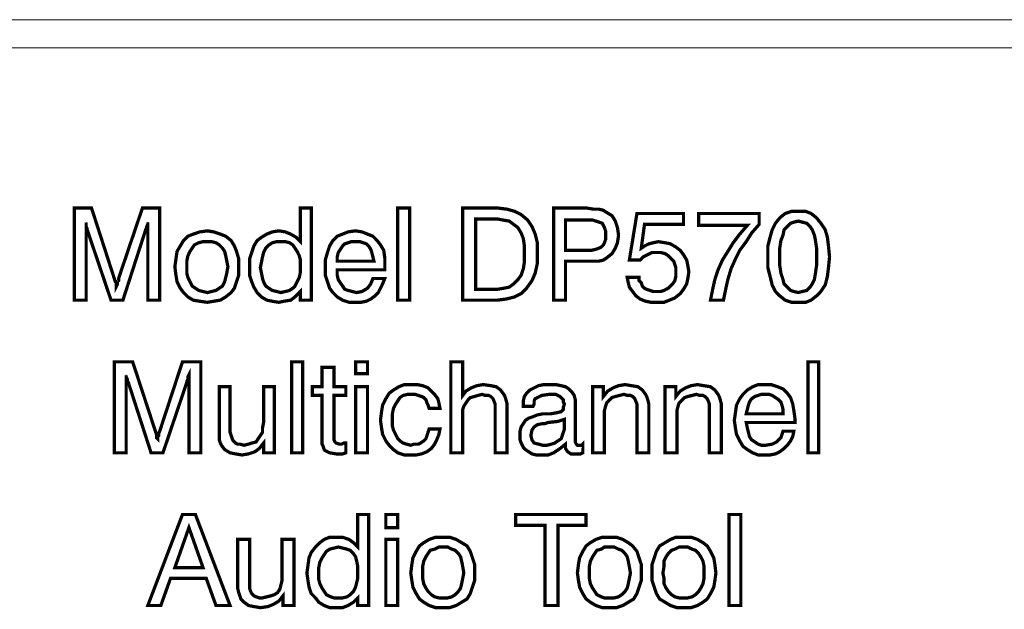
# Model space of a CAD drawing. Units: millimetres. Extents: x 2 to 437, y 3 to 90.
# Drawn here: x 258 to 282, y 75 to 90 of the extents above; entities that cross this region are included whole.
import ezdxf

# ---------------------------------------------------------------- set-up
doc = ezdxf.new("R2010")
doc.units = ezdxf.units.MM
doc.header["$MEASUREMENT"] = 0

msp = doc.modelspace()

# ---------------------------------------------------------------- linework, layer by layer
at = {"color": 7, "lineweight": 20}
for points in [[(436.681, 89.476), (2.036, 89.476), (2.036, 90.184), (436.681, 90.184), (436.681, 89.476), (436.681, 89.476)], [(259.411, 85.096), (259.411, 83.136), (259.112, 83.136), (259.112, 85.449), (259.547, 85.449), (260.119, 83.681), (260.146, 83.599), (260.173, 83.572), (260.173, 83.517), (260.173, 83.49), (260.2, 83.545), (260.2, 83.599), (260.227, 83.626), (260.227, 83.681), (260.826, 85.449), (261.261, 85.449), (261.261, 83.136), (260.962, 83.136), (260.962, 85.096), (260.962, 85.041), (260.935, 84.987), (260.935, 84.96), (260.908, 84.905), (260.336, 83.136), (260.037, 83.136), (259.438, 84.905), (259.438, 84.932), (259.411, 84.987), (259.411, 85.041), (259.411, 85.096), (259.411, 85.096)], [(265.071, 85.449), (265.071, 83.136), (264.799, 83.136), (264.799, 83.354), (264.663, 83.218), (264.554, 83.136), (264.39, 83.109), (264.254, 83.082), (264.091, 83.109), (263.955, 83.136), (263.819, 83.218), (263.71, 83.327), (263.629, 83.463), (263.574, 83.599), (263.52, 83.762), (263.52, 83.98), (263.52, 84.17), (263.574, 84.334), (263.629, 84.497), (263.71, 84.633), (263.819, 84.715), (263.955, 84.796), (264.091, 84.851), (264.254, 84.878), (264.418, 84.851), (264.554, 84.796), (264.69, 84.715), (264.799, 84.606), (264.799, 85.449), (265.071, 85.449), (265.071, 85.449)], [(267.247, 83.136), (267.247, 85.449), (267.547, 85.449), (267.547, 83.136), (267.247, 83.136), (267.247, 83.136)], [(268.88, 83.136), (268.88, 85.449), (269.778, 85.449), (269.996, 85.422), (270.186, 85.368), (270.349, 85.286), (270.513, 85.15), (270.621, 84.987), (270.703, 84.796), (270.757, 84.579), (270.757, 84.306), (270.757, 84.062), (270.703, 83.817), (270.621, 83.626), (270.485, 83.436), (270.349, 83.3), (270.186, 83.218), (269.968, 83.164), (269.751, 83.136), (268.88, 83.136), (268.88, 83.136)], [(271.166, 83.136), (271.166, 85.449), (272.009, 85.449), (272.172, 85.422), (272.308, 85.422), (272.417, 85.395), (272.499, 85.34), (272.635, 85.259), (272.717, 85.123), (272.771, 84.96), (272.798, 84.769), (272.771, 84.579), (272.717, 84.443), (272.635, 84.306), (272.499, 84.198), (272.417, 84.143), (272.308, 84.116), (272.172, 84.116), (271.955, 84.116), (271.465, 84.116), (271.465, 83.136), (271.166, 83.136), (271.166, 83.136)], [(269.751, 85.177), (269.207, 85.177), (269.207, 83.409), (269.751, 83.409), (269.914, 83.436), (270.05, 83.463), (270.159, 83.545), (270.268, 83.653), (270.349, 83.762), (270.404, 83.926), (270.431, 84.089), (270.431, 84.306), (270.431, 84.497), (270.404, 84.687), (270.349, 84.823), (270.268, 84.96), (270.159, 85.041), (270.05, 85.123), (269.887, 85.15), (269.751, 85.177), (269.751, 85.177)], [(273.016, 83.708), (273.315, 83.708), (273.315, 83.626), (273.37, 83.572), (273.397, 83.49), (273.451, 83.436), (273.506, 83.409), (273.587, 83.381), (273.669, 83.354), (273.75, 83.354), (273.859, 83.354), (273.941, 83.381), (274.05, 83.436), (274.104, 83.49), (274.159, 83.545), (274.213, 83.626), (274.24, 83.735), (274.24, 83.844), (274.24, 83.953), (274.213, 84.034), (274.186, 84.116), (274.104, 84.198), (274.05, 84.252), (273.968, 84.306), (273.859, 84.334), (273.75, 84.334), (273.642, 84.334), (273.533, 84.279), (273.424, 84.225), (273.342, 84.143), (273.07, 84.143), (273.261, 85.313), (274.431, 85.313), (274.431, 85.041), (273.451, 85.041), (273.37, 84.443), (273.451, 84.497), (273.56, 84.551), (273.669, 84.579), (273.805, 84.606), (273.968, 84.579), (274.104, 84.551), (274.24, 84.47), (274.349, 84.388), (274.431, 84.279), (274.512, 84.143), (274.54, 84.007), (274.567, 83.844), (274.54, 83.681), (274.512, 83.545), (274.431, 83.409), (274.349, 83.3), (274.213, 83.191), (274.077, 83.136), (273.941, 83.082), (273.778, 83.082), (273.614, 83.082), (273.478, 83.109), (273.342, 83.164), (273.234, 83.245), (273.152, 83.354), (273.07, 83.463), (273.043, 83.572), (273.016, 83.708), (273.016, 83.708)], [(275.111, 83.136), (275.165, 83.409), (275.22, 83.653), (275.301, 83.898), (275.41, 84.143), (275.546, 84.361), (275.682, 84.579), (275.846, 84.796), (276.036, 85.014), (274.812, 85.014), (274.812, 85.313), (276.335, 85.313), (276.335, 85.041), (276.145, 84.823), (276.009, 84.606), (275.846, 84.388), (275.737, 84.17), (275.628, 83.926), (275.546, 83.653), (275.492, 83.409), (275.437, 83.136), (275.111, 83.136), (275.111, 83.136)], [(276.553, 84.225), (276.553, 84.497), (276.608, 84.715), (276.662, 84.905), (276.744, 85.068), (276.852, 85.204), (276.988, 85.313), (277.152, 85.368), (277.315, 85.368), (277.505, 85.368), (277.641, 85.313), (277.778, 85.204), (277.886, 85.068), (277.995, 84.905), (278.05, 84.715), (278.077, 84.497), (278.104, 84.225), (278.077, 83.953), (278.05, 83.735), (277.995, 83.517), (277.886, 83.354), (277.778, 83.245), (277.641, 83.136), (277.505, 83.082), (277.315, 83.082), (277.152, 83.082), (276.988, 83.136), (276.852, 83.245), (276.744, 83.354), (276.662, 83.517), (276.608, 83.735), (276.553, 83.953), (276.553, 84.225), (276.553, 84.225)], [(271.465, 84.388), (271.982, 84.388), (272.118, 84.388), (272.227, 84.415), (272.308, 84.443), (272.363, 84.47), (272.417, 84.524), (272.444, 84.579), (272.472, 84.66), (272.472, 84.769), (272.472, 84.878), (272.444, 84.96), (272.417, 85.014), (272.39, 85.068), (272.308, 85.096), (272.227, 85.123), (272.145, 85.15), (272.009, 85.15), (271.465, 85.15), (271.465, 84.388), (271.465, 84.388)], [(276.852, 84.225), (276.852, 84.007), (276.88, 83.817), (276.934, 83.653), (276.961, 83.545), (277.043, 83.463), (277.124, 83.381), (277.206, 83.354), (277.315, 83.327), (277.424, 83.354), (277.533, 83.381), (277.614, 83.463), (277.669, 83.545), (277.723, 83.653), (277.75, 83.817), (277.778, 84.007), (277.778, 84.225), (277.778, 84.443), (277.75, 84.633), (277.723, 84.769), (277.669, 84.905), (277.614, 84.987), (277.533, 85.068), (277.424, 85.096), (277.315, 85.123), (277.206, 85.096), (277.124, 85.068), (277.043, 84.987), (276.961, 84.905), (276.934, 84.769), (276.88, 84.633), (276.852, 84.443), (276.852, 84.225), (276.852, 84.225)], [(261.642, 83.98), (261.669, 84.17), (261.697, 84.361), (261.778, 84.497), (261.86, 84.633), (261.969, 84.742), (262.105, 84.796), (262.268, 84.851), (262.459, 84.878), (262.622, 84.851), (262.785, 84.796), (262.921, 84.742), (263.057, 84.633), (263.139, 84.497), (263.193, 84.361), (263.248, 84.17), (263.248, 83.98), (263.248, 83.762), (263.193, 83.599), (263.139, 83.436), (263.057, 83.327), (262.921, 83.218), (262.785, 83.136), (262.622, 83.109), (262.459, 83.082), (262.268, 83.109), (262.105, 83.136), (261.969, 83.218), (261.86, 83.327), (261.778, 83.436), (261.697, 83.599), (261.669, 83.762), (261.642, 83.98), (261.642, 83.98)], [(266.622, 83.681), (266.921, 83.681), (266.866, 83.545), (266.812, 83.436), (266.758, 83.327), (266.676, 83.245), (266.567, 83.164), (266.458, 83.109), (266.322, 83.082), (266.186, 83.082), (266.023, 83.082), (265.86, 83.136), (265.724, 83.218), (265.615, 83.327), (265.533, 83.436), (265.479, 83.599), (265.424, 83.762), (265.424, 83.953), (265.424, 84.143), (265.479, 84.334), (265.533, 84.497), (265.615, 84.633), (265.724, 84.742), (265.86, 84.796), (265.996, 84.851), (266.186, 84.878), (266.35, 84.851), (266.486, 84.796), (266.622, 84.742), (266.73, 84.633), (266.812, 84.524), (266.894, 84.388), (266.921, 84.198), (266.921, 84.007), (266.921, 83.98), (266.921, 83.926), (266.921, 83.926), (266.921, 83.898), (265.724, 83.898), (265.724, 83.762), (265.751, 83.653), (265.805, 83.572), (265.86, 83.49), (265.914, 83.409), (265.996, 83.381), (266.105, 83.354), (266.213, 83.327), (266.35, 83.354), (266.486, 83.436), (266.567, 83.545), (266.622, 83.681), (266.622, 83.681)], [(261.942, 83.98), (261.942, 83.817), (261.969, 83.708), (262.023, 83.599), (262.078, 83.49), (262.159, 83.436), (262.241, 83.381), (262.35, 83.354), (262.459, 83.327), (262.567, 83.354), (262.676, 83.381), (262.758, 83.436), (262.839, 83.49), (262.894, 83.599), (262.921, 83.708), (262.948, 83.817), (262.976, 83.98), (262.948, 84.116), (262.921, 84.252), (262.894, 84.361), (262.839, 84.443), (262.758, 84.524), (262.676, 84.579), (262.567, 84.606), (262.459, 84.606), (262.35, 84.606), (262.241, 84.579), (262.132, 84.524), (262.078, 84.443), (262.023, 84.361), (261.969, 84.252), (261.942, 84.116), (261.942, 83.98), (261.942, 83.98)], [(264.799, 83.98), (264.799, 84.143), (264.771, 84.252), (264.717, 84.361), (264.663, 84.443), (264.608, 84.524), (264.526, 84.579), (264.418, 84.606), (264.309, 84.606), (264.2, 84.606), (264.091, 84.579), (264.009, 84.524), (263.928, 84.443), (263.873, 84.334), (263.846, 84.225), (263.819, 84.089), (263.792, 83.953), (263.819, 83.817), (263.846, 83.681), (263.873, 83.599), (263.928, 83.49), (264.009, 83.436), (264.091, 83.381), (264.2, 83.354), (264.309, 83.327), (264.418, 83.354), (264.526, 83.381), (264.608, 83.436), (264.663, 83.49), (264.717, 83.599), (264.771, 83.708), (264.799, 83.844), (264.799, 83.98), (264.799, 83.98)], [(265.724, 84.116), (266.649, 84.116), (266.622, 84.225), (266.594, 84.334), (266.567, 84.415), (266.513, 84.497), (266.458, 84.551), (266.377, 84.579), (266.295, 84.606), (266.186, 84.606), (266.077, 84.606), (265.996, 84.579), (265.914, 84.551), (265.86, 84.497), (265.805, 84.415), (265.751, 84.334), (265.724, 84.225), (265.724, 84.116), (265.724, 84.116)], [(260.418, 81.259), (260.418, 79.3), (260.119, 79.3), (260.119, 81.586), (260.581, 81.586), (261.152, 79.844), (261.18, 79.763), (261.18, 79.708), (261.18, 79.681), (261.207, 79.654), (261.207, 79.708), (261.234, 79.735), (261.234, 79.79), (261.261, 79.844), (261.833, 81.586), (262.295, 81.586), (262.295, 79.3), (261.996, 79.3), (261.996, 81.259), (261.969, 81.205), (261.969, 81.15), (261.942, 81.096), (261.942, 81.069), (261.343, 79.3), (261.044, 79.3), (260.472, 81.069), (260.445, 81.096), (260.445, 81.15), (260.418, 81.205), (260.418, 81.259), (260.418, 81.259)], [(264.581, 79.3), (264.581, 81.586), (264.853, 81.586), (264.853, 79.3), (264.581, 79.3), (264.581, 79.3)], [(266.186, 81.286), (266.186, 81.586), (266.486, 81.586), (266.486, 81.286), (266.186, 81.286), (266.186, 81.286)], [(269.696, 79.3), (269.696, 80.334), (269.696, 80.524), (269.642, 80.66), (269.587, 80.715), (269.533, 80.742), (269.451, 80.742), (269.37, 80.769), (269.261, 80.742), (269.179, 80.715), (269.07, 80.688), (269.016, 80.633), (268.962, 80.552), (268.907, 80.47), (268.88, 80.388), (268.88, 80.279), (268.88, 79.3), (268.581, 79.3), (268.581, 81.586), (268.88, 81.586), (268.88, 80.742), (268.962, 80.851), (269.098, 80.933), (269.234, 80.987), (269.397, 81.014), (269.587, 80.987), (269.723, 80.96), (269.832, 80.878), (269.914, 80.769), (269.941, 80.715), (269.968, 80.633), (269.996, 80.524), (269.996, 80.388), (269.996, 80.307), (269.996, 79.3), (269.696, 79.3), (269.696, 79.3)], [(277.56, 79.3), (277.56, 81.586), (277.832, 81.586), (277.832, 79.3), (277.56, 79.3), (277.56, 79.3)], [(265.642, 79.708), (265.642, 79.626), (265.669, 79.572), (265.696, 79.545), (265.778, 79.518), (265.805, 79.518), (265.833, 79.518), (265.887, 79.545), (265.941, 79.545), (265.941, 79.3), (265.86, 79.273), (265.805, 79.273), (265.751, 79.273), (265.696, 79.273), (265.533, 79.3), (265.424, 79.354), (265.397, 79.382), (265.37, 79.463), (265.343, 79.518), (265.343, 79.626), (265.343, 80.742), (265.098, 80.742), (265.098, 80.96), (265.343, 80.96), (265.343, 81.449), (265.642, 81.449), (265.642, 80.96), (265.941, 80.96), (265.941, 80.742), (265.642, 80.742), (265.642, 79.708), (265.642, 79.708)], [(263.03, 80.96), (263.03, 79.953), (263.03, 79.817), (263.057, 79.735), (263.084, 79.654), (263.112, 79.599), (263.166, 79.545), (263.22, 79.518), (263.275, 79.518), (263.384, 79.49), (263.493, 79.518), (263.574, 79.545), (263.683, 79.572), (263.737, 79.654), (263.792, 79.735), (263.846, 79.817), (263.846, 79.926), (263.873, 80.062), (263.873, 80.96), (264.146, 80.96), (264.146, 79.3), (263.873, 79.3), (263.873, 79.545), (263.765, 79.409), (263.656, 79.327), (263.493, 79.273), (263.329, 79.246), (263.166, 79.273), (263.03, 79.3), (262.894, 79.382), (262.812, 79.49), (262.785, 79.545), (262.758, 79.626), (262.758, 79.735), (262.758, 79.871), (262.758, 79.953), (262.758, 80.96), (263.03, 80.96), (263.03, 80.96)], [(266.186, 79.3), (266.186, 80.96), (266.486, 80.96), (266.486, 79.3), (266.186, 79.3), (266.186, 79.3)], [(268.036, 80.416), (268.009, 80.497), (267.982, 80.552), (267.955, 80.633), (267.9, 80.688), (267.846, 80.715), (267.764, 80.742), (267.683, 80.769), (267.601, 80.769), (267.492, 80.769), (267.383, 80.742), (267.302, 80.688), (267.247, 80.606), (267.193, 80.524), (267.139, 80.416), (267.111, 80.279), (267.111, 80.143), (267.111, 79.98), (267.139, 79.871), (267.193, 79.763), (267.247, 79.654), (267.302, 79.599), (267.383, 79.545), (267.465, 79.518), (267.574, 79.49), (267.656, 79.518), (267.764, 79.518), (267.819, 79.545), (267.9, 79.599), (267.955, 79.654), (267.982, 79.735), (268.009, 79.817), (268.036, 79.899), (268.309, 79.899), (268.281, 79.763), (268.227, 79.626), (268.173, 79.518), (268.091, 79.409), (267.982, 79.327), (267.846, 79.273), (267.71, 79.246), (267.574, 79.246), (267.411, 79.246), (267.247, 79.3), (267.139, 79.382), (267.03, 79.49), (266.948, 79.599), (266.866, 79.763), (266.839, 79.926), (266.812, 80.116), (266.839, 80.334), (266.866, 80.497), (266.948, 80.66), (267.03, 80.796), (267.139, 80.878), (267.275, 80.96), (267.411, 81.014), (267.601, 81.014), (267.737, 81.014), (267.873, 80.987), (268.009, 80.933), (268.091, 80.851), (268.173, 80.769), (268.254, 80.66), (268.281, 80.552), (268.309, 80.416), (268.036, 80.416), (268.036, 80.416)], [(271.465, 79.518), (271.329, 79.409), (271.166, 79.3), (271.03, 79.246), (270.866, 79.246), (270.73, 79.246), (270.621, 79.273), (270.54, 79.327), (270.458, 79.382), (270.404, 79.436), (270.349, 79.545), (270.322, 79.626), (270.322, 79.735), (270.322, 79.844), (270.349, 79.953), (270.404, 80.035), (270.458, 80.116), (270.54, 80.171), (270.621, 80.198), (270.757, 80.252), (270.893, 80.279), (270.975, 80.279), (271.084, 80.279), (271.247, 80.307), (271.356, 80.334), (271.383, 80.361), (271.41, 80.388), (271.41, 80.443), (271.438, 80.524), (271.41, 80.579), (271.41, 80.633), (271.383, 80.66), (271.329, 80.715), (271.22, 80.769), (271.057, 80.769), (270.866, 80.742), (270.757, 80.688), (270.703, 80.66), (270.676, 80.606), (270.676, 80.524), (270.649, 80.47), (270.404, 80.47), (270.404, 80.47), (270.404, 80.606), (270.431, 80.715), (270.485, 80.796), (270.567, 80.878), (270.676, 80.933), (270.785, 80.987), (270.921, 81.014), (271.057, 81.014), (271.22, 81.014), (271.356, 80.987), (271.465, 80.96), (271.547, 80.905), (271.628, 80.824), (271.683, 80.742), (271.71, 80.633), (271.71, 80.497), (271.71, 79.654), (271.71, 79.572), (271.737, 79.518), (271.764, 79.49), (271.819, 79.49), (271.846, 79.49), (271.846, 79.49), (271.873, 79.49), (271.9, 79.518), (271.9, 79.3), (271.846, 79.273), (271.819, 79.273), (271.764, 79.273), (271.737, 79.273), (271.601, 79.273), (271.519, 79.327), (271.465, 79.409), (271.465, 79.518), (271.465, 79.518), (271.465, 79.518)], [(273.261, 79.3), (273.261, 80.334), (273.261, 80.524), (273.206, 80.66), (273.152, 80.715), (273.097, 80.742), (273.016, 80.742), (272.934, 80.769), (272.825, 80.742), (272.717, 80.715), (272.635, 80.688), (272.58, 80.633), (272.499, 80.552), (272.472, 80.47), (272.444, 80.361), (272.444, 80.252), (272.444, 79.3), (272.145, 79.3), (272.145, 80.96), (272.417, 80.96), (272.417, 80.715), (272.526, 80.851), (272.662, 80.933), (272.798, 80.987), (272.961, 81.014), (273.125, 80.987), (273.288, 80.96), (273.397, 80.878), (273.478, 80.769), (273.506, 80.715), (273.533, 80.633), (273.56, 80.524), (273.56, 80.388), (273.56, 80.307), (273.56, 79.3), (273.261, 79.3), (273.261, 79.3)], [(275.084, 79.3), (275.084, 80.334), (275.084, 80.524), (275.029, 80.66), (274.975, 80.715), (274.921, 80.742), (274.839, 80.742), (274.757, 80.769), (274.648, 80.742), (274.54, 80.715), (274.458, 80.688), (274.404, 80.633), (274.322, 80.552), (274.295, 80.47), (274.267, 80.361), (274.267, 80.252), (274.267, 79.3), (273.968, 79.3), (273.968, 80.96), (274.24, 80.96), (274.24, 80.715), (274.349, 80.851), (274.485, 80.933), (274.621, 80.987), (274.784, 81.014), (274.948, 80.987), (275.111, 80.96), (275.22, 80.878), (275.301, 80.769), (275.329, 80.715), (275.356, 80.633), (275.383, 80.524), (275.383, 80.388), (275.383, 80.307), (275.383, 79.3), (275.084, 79.3), (275.084, 79.3)], [(276.934, 79.844), (277.206, 79.844), (277.179, 79.708), (277.124, 79.599), (277.043, 79.49), (276.961, 79.409), (276.852, 79.327), (276.744, 79.273), (276.608, 79.246), (276.471, 79.246), (276.308, 79.246), (276.172, 79.3), (276.036, 79.382), (275.927, 79.463), (275.846, 79.599), (275.764, 79.763), (275.737, 79.926), (275.71, 80.116), (275.737, 80.307), (275.764, 80.497), (275.846, 80.66), (275.927, 80.769), (276.036, 80.878), (276.172, 80.96), (276.308, 81.014), (276.471, 81.014), (276.635, 81.014), (276.798, 80.96), (276.934, 80.905), (277.043, 80.796), (277.124, 80.688), (277.179, 80.524), (277.206, 80.361), (277.233, 80.171), (277.233, 80.116), (277.233, 80.089), (277.233, 80.062), (277.233, 80.062), (276.009, 80.062), (276.036, 79.926), (276.063, 79.817), (276.091, 79.708), (276.145, 79.626), (276.227, 79.572), (276.308, 79.518), (276.39, 79.49), (276.499, 79.49), (276.662, 79.518), (276.771, 79.572), (276.88, 79.681), (276.934, 79.844), (276.934, 79.844)], [(276.009, 80.279), (276.934, 80.279), (276.934, 80.388), (276.907, 80.497), (276.88, 80.579), (276.825, 80.633), (276.744, 80.688), (276.662, 80.742), (276.58, 80.769), (276.471, 80.769), (276.39, 80.769), (276.308, 80.742), (276.227, 80.715), (276.145, 80.66), (276.091, 80.579), (276.063, 80.497), (276.036, 80.388), (276.009, 80.279), (276.009, 80.279)], [(271.438, 80.143), (271.274, 80.089), (271.03, 80.062), (270.948, 80.035), (270.893, 80.035), (270.757, 80.007), (270.676, 79.953), (270.621, 79.871), (270.594, 79.735), (270.621, 79.626), (270.676, 79.545), (270.785, 79.518), (270.893, 79.49), (271.002, 79.49), (271.111, 79.518), (271.193, 79.545), (271.274, 79.599), (271.356, 79.654), (271.383, 79.735), (271.41, 79.817), (271.438, 79.899), (271.438, 80.143), (271.438, 80.143)], [(260.962, 75.463), (261.833, 77.749), (262.159, 77.749), (263.03, 75.463), (262.676, 75.463), (262.431, 76.144), (261.533, 76.144), (261.289, 75.463), (260.962, 75.463), (260.962, 75.463)], [(266.513, 77.749), (266.513, 75.463), (266.241, 75.463), (266.241, 75.654), (266.132, 75.545), (265.996, 75.463), (265.86, 75.409), (265.696, 75.409), (265.533, 75.409), (265.397, 75.463), (265.261, 75.545), (265.179, 75.654), (265.071, 75.763), (265.016, 75.926), (264.989, 76.089), (264.962, 76.28), (264.989, 76.47), (265.016, 76.661), (265.071, 76.797), (265.179, 76.933), (265.288, 77.042), (265.397, 77.123), (265.533, 77.178), (265.696, 77.178), (265.86, 77.178), (266.023, 77.123), (266.132, 77.042), (266.241, 76.933), (266.241, 77.749), (266.513, 77.749), (266.513, 77.749)], [(266.948, 77.422), (266.948, 77.749), (267.247, 77.749), (267.247, 77.422), (266.948, 77.422), (266.948, 77.422)], [(270.948, 75.463), (270.948, 77.477), (270.213, 77.477), (270.213, 77.749), (271.982, 77.749), (271.982, 77.477), (271.274, 77.477), (271.274, 75.463), (270.948, 75.463), (270.948, 75.463)], [(275.574, 75.463), (275.574, 77.749), (275.873, 77.749), (275.873, 75.463), (275.574, 75.463), (275.574, 75.463)], [(261.642, 76.416), (262.35, 76.416), (261.996, 77.422), (261.642, 76.416), (261.642, 76.416)], [(263.52, 77.123), (263.52, 76.089), (263.52, 75.98), (263.52, 75.899), (263.547, 75.817), (263.574, 75.763), (263.629, 75.708), (263.683, 75.681), (263.765, 75.654), (263.846, 75.654), (263.955, 75.681), (264.064, 75.708), (264.146, 75.735), (264.227, 75.79), (264.282, 75.872), (264.309, 75.98), (264.336, 76.089), (264.336, 76.225), (264.336, 77.123), (264.635, 77.123), (264.635, 75.463), (264.363, 75.463), (264.363, 75.708), (264.254, 75.572), (264.118, 75.491), (263.982, 75.436), (263.792, 75.409), (263.629, 75.436), (263.493, 75.463), (263.384, 75.545), (263.302, 75.627), (263.275, 75.708), (263.248, 75.79), (263.22, 75.899), (263.22, 76.035), (263.22, 76.116), (263.22, 77.123), (263.52, 77.123), (263.52, 77.123)], [(266.948, 75.463), (266.948, 77.123), (267.247, 77.123), (267.247, 75.463), (266.948, 75.463), (266.948, 75.463)], [(267.574, 76.28), (267.601, 76.497), (267.628, 76.661), (267.71, 76.824), (267.792, 76.96), (267.9, 77.042), (268.036, 77.123), (268.2, 77.178), (268.39, 77.178), (268.553, 77.178), (268.717, 77.123), (268.853, 77.042), (268.989, 76.96), (269.07, 76.824), (269.125, 76.661), (269.179, 76.497), (269.179, 76.28), (269.179, 76.089), (269.125, 75.926), (269.07, 75.763), (268.989, 75.627), (268.853, 75.545), (268.717, 75.463), (268.553, 75.409), (268.39, 75.409), (268.2, 75.409), (268.036, 75.463), (267.9, 75.545), (267.792, 75.627), (267.71, 75.763), (267.628, 75.926), (267.601, 76.089), (267.574, 76.28), (267.574, 76.28)], [(271.764, 76.28), (271.791, 76.497), (271.819, 76.661), (271.9, 76.824), (271.982, 76.96), (272.091, 77.042), (272.227, 77.123), (272.39, 77.178), (272.58, 77.178), (272.744, 77.178), (272.907, 77.123), (273.043, 77.042), (273.152, 76.96), (273.261, 76.824), (273.315, 76.661), (273.37, 76.497), (273.37, 76.28), (273.37, 76.089), (273.315, 75.926), (273.261, 75.763), (273.179, 75.627), (273.043, 75.545), (272.907, 75.463), (272.744, 75.409), (272.58, 75.409), (272.39, 75.409), (272.227, 75.463), (272.091, 75.545), (271.982, 75.627), (271.9, 75.763), (271.819, 75.926), (271.791, 76.089), (271.764, 76.28), (271.764, 76.28)], [(273.642, 76.28), (273.642, 76.497), (273.696, 76.661), (273.75, 76.824), (273.832, 76.96), (273.968, 77.042), (274.104, 77.123), (274.24, 77.178), (274.431, 77.178), (274.621, 77.178), (274.784, 77.123), (274.921, 77.042), (275.029, 76.96), (275.111, 76.824), (275.193, 76.661), (275.22, 76.497), (275.247, 76.28), (275.22, 76.089), (275.193, 75.926), (275.111, 75.763), (275.029, 75.627), (274.921, 75.545), (274.784, 75.463), (274.621, 75.409), (274.431, 75.409), (274.267, 75.409), (274.104, 75.463), (273.968, 75.545), (273.832, 75.627), (273.75, 75.763), (273.696, 75.926), (273.642, 76.089), (273.642, 76.28), (273.642, 76.28)], [(266.241, 76.307), (266.241, 76.443), (266.213, 76.579), (266.186, 76.688), (266.132, 76.769), (266.05, 76.851), (265.969, 76.878), (265.86, 76.906), (265.751, 76.933), (265.642, 76.906), (265.533, 76.878), (265.452, 76.824), (265.397, 76.742), (265.343, 76.661), (265.288, 76.552), (265.261, 76.416), (265.261, 76.252), (265.261, 76.116), (265.288, 76.008), (265.343, 75.899), (265.397, 75.817), (265.452, 75.735), (265.56, 75.681), (265.642, 75.654), (265.751, 75.654), (265.86, 75.654), (265.969, 75.681), (266.05, 75.735), (266.132, 75.817), (266.186, 75.926), (266.213, 76.035), (266.241, 76.144), (266.241, 76.307), (266.241, 76.307)], [(267.873, 76.28), (267.873, 76.144), (267.9, 76.008), (267.955, 75.899), (268.009, 75.817), (268.091, 75.735), (268.173, 75.681), (268.281, 75.654), (268.39, 75.654), (268.499, 75.654), (268.608, 75.681), (268.69, 75.735), (268.771, 75.817), (268.826, 75.899), (268.853, 76.008), (268.88, 76.144), (268.907, 76.28), (268.88, 76.443), (268.853, 76.579), (268.826, 76.688), (268.771, 76.769), (268.69, 76.851), (268.608, 76.878), (268.499, 76.933), (268.39, 76.933), (268.281, 76.933), (268.173, 76.878), (268.064, 76.851), (268.009, 76.769), (267.955, 76.688), (267.9, 76.579), (267.873, 76.443), (267.873, 76.28), (267.873, 76.28)], [(272.064, 76.28), (272.064, 76.144), (272.091, 76.008), (272.145, 75.899), (272.2, 75.817), (272.254, 75.735), (272.363, 75.681), (272.444, 75.654), (272.58, 75.654), (272.689, 75.654), (272.798, 75.681), (272.88, 75.735), (272.961, 75.817), (273.016, 75.899), (273.043, 76.008), (273.07, 76.144), (273.097, 76.28), (273.07, 76.443), (273.043, 76.579), (273.016, 76.688), (272.961, 76.769), (272.88, 76.851), (272.798, 76.878), (272.689, 76.933), (272.58, 76.933), (272.444, 76.933), (272.363, 76.878), (272.254, 76.851), (272.2, 76.769), (272.145, 76.688), (272.091, 76.579), (272.064, 76.443), (272.064, 76.28), (272.064, 76.28)], [(273.914, 76.28), (273.941, 76.144), (273.941, 76.008), (273.995, 75.899), (274.05, 75.817), (274.131, 75.735), (274.213, 75.681), (274.322, 75.654), (274.431, 75.654), (274.54, 75.654), (274.648, 75.681), (274.73, 75.735), (274.812, 75.817), (274.866, 75.899), (274.921, 76.008), (274.948, 76.144), (274.948, 76.28), (274.948, 76.443), (274.921, 76.579), (274.866, 76.688), (274.812, 76.769), (274.73, 76.851), (274.648, 76.878), (274.54, 76.933), (274.431, 76.933), (274.322, 76.933), (274.213, 76.878), (274.131, 76.851), (274.05, 76.769), (273.995, 76.688), (273.941, 76.579), (273.941, 76.443), (273.914, 76.28), (273.914, 76.28)]]:
    msp.add_lwpolyline(points, dxfattribs=at)
at = {"color": 7, "lineweight": 20, "const_width": 0.0816}
for points in [[(259.411, 85.096), (259.411, 83.136), (259.112, 83.136), (259.112, 85.449), (259.547, 85.449), (260.119, 83.681), (260.146, 83.599), (260.173, 83.572), (260.173, 83.517), (260.173, 83.49), (260.2, 83.545), (260.2, 83.599), (260.227, 83.626), (260.227, 83.681), (260.826, 85.449), (261.261, 85.449), (261.261, 83.136), (260.962, 83.136), (260.962, 85.096), (260.962, 85.041), (260.935, 84.987), (260.935, 84.96), (260.908, 84.905), (260.336, 83.136), (260.037, 83.136), (259.438, 84.905), (259.438, 84.932), (259.411, 84.987), (259.411, 85.041), (259.411, 85.096)], [(265.071, 85.449), (265.071, 83.136), (264.799, 83.136), (264.799, 83.354), (264.663, 83.218), (264.554, 83.136), (264.39, 83.109), (264.254, 83.082), (264.091, 83.109), (263.955, 83.136), (263.819, 83.218), (263.71, 83.327), (263.629, 83.463), (263.574, 83.599), (263.52, 83.762), (263.52, 83.98), (263.52, 84.17), (263.574, 84.334), (263.629, 84.497), (263.71, 84.633), (263.819, 84.715), (263.955, 84.796), (264.091, 84.851), (264.254, 84.878), (264.418, 84.851), (264.554, 84.796), (264.69, 84.715), (264.799, 84.606), (264.799, 85.449), (265.071, 85.449)], [(267.247, 83.136), (267.247, 85.449), (267.547, 85.449), (267.547, 83.136), (267.247, 83.136), (267.247, 83.136)], [(268.88, 83.136), (268.88, 85.449), (269.778, 85.449), (269.996, 85.422), (270.186, 85.368), (270.349, 85.286), (270.513, 85.15), (270.621, 84.987), (270.703, 84.796), (270.757, 84.579), (270.757, 84.306), (270.757, 84.062), (270.703, 83.817), (270.621, 83.626), (270.485, 83.436), (270.349, 83.3), (270.186, 83.218), (269.968, 83.164), (269.751, 83.136), (268.88, 83.136)], [(271.166, 83.136), (271.166, 85.449), (272.009, 85.449), (272.172, 85.422), (272.308, 85.422), (272.417, 85.395), (272.499, 85.34), (272.635, 85.259), (272.717, 85.123), (272.771, 84.96), (272.798, 84.769), (272.771, 84.579), (272.717, 84.443), (272.635, 84.306), (272.499, 84.198), (272.417, 84.143), (272.308, 84.116), (272.172, 84.116), (271.955, 84.116), (271.465, 84.116), (271.465, 83.136), (271.166, 83.136)], [(269.751, 85.177), (269.207, 85.177), (269.207, 83.409), (269.751, 83.409), (269.914, 83.436), (270.05, 83.463), (270.159, 83.545), (270.268, 83.653), (270.349, 83.762), (270.404, 83.926), (270.431, 84.089), (270.431, 84.306), (270.431, 84.497), (270.404, 84.687), (270.349, 84.823), (270.268, 84.96), (270.159, 85.041), (270.05, 85.123), (269.887, 85.15), (269.751, 85.177)], [(271.465, 84.388), (271.982, 84.388), (272.118, 84.388), (272.227, 84.415), (272.308, 84.443), (272.363, 84.47), (272.417, 84.524), (272.444, 84.579), (272.472, 84.66), (272.472, 84.769), (272.472, 84.878), (272.444, 84.96), (272.417, 85.014), (272.39, 85.068), (272.308, 85.096), (272.227, 85.123), (272.145, 85.15), (272.009, 85.15), (271.465, 85.15), (271.465, 84.388)], [(273.016, 83.708), (273.315, 83.708), (273.315, 83.626), (273.37, 83.572), (273.397, 83.49), (273.451, 83.436), (273.506, 83.409), (273.587, 83.381), (273.669, 83.354), (273.75, 83.354), (273.859, 83.354), (273.941, 83.381), (274.05, 83.436), (274.104, 83.49), (274.159, 83.545), (274.213, 83.626), (274.24, 83.735), (274.24, 83.844), (274.24, 83.953), (274.213, 84.034), (274.186, 84.116), (274.104, 84.198), (274.05, 84.252), (273.968, 84.306), (273.859, 84.334), (273.75, 84.334), (273.642, 84.334), (273.533, 84.279), (273.424, 84.225), (273.342, 84.143), (273.07, 84.143), (273.261, 85.313), (274.431, 85.313), (274.431, 85.041), (273.451, 85.041), (273.37, 84.443), (273.451, 84.497), (273.56, 84.551), (273.669, 84.579), (273.805, 84.606), (273.968, 84.579), (274.104, 84.551), (274.24, 84.47), (274.349, 84.388), (274.431, 84.279), (274.512, 84.143), (274.54, 84.007), (274.567, 83.844), (274.54, 83.681), (274.512, 83.545), (274.431, 83.409), (274.349, 83.3), (274.213, 83.191), (274.077, 83.136), (273.941, 83.082), (273.778, 83.082), (273.614, 83.082), (273.478, 83.109), (273.342, 83.164), (273.234, 83.245), (273.152, 83.354), (273.07, 83.463), (273.043, 83.572), (273.016, 83.708)], [(275.111, 83.136), (275.165, 83.409), (275.22, 83.653), (275.301, 83.898), (275.41, 84.143), (275.546, 84.361), (275.682, 84.579), (275.846, 84.796), (276.036, 85.014), (274.812, 85.014), (274.812, 85.313), (276.335, 85.313), (276.335, 85.041), (276.145, 84.823), (276.009, 84.606), (275.846, 84.388), (275.737, 84.17), (275.628, 83.926), (275.546, 83.653), (275.492, 83.409), (275.437, 83.136), (275.111, 83.136)], [(276.553, 84.225), (276.553, 84.497), (276.608, 84.715), (276.662, 84.905), (276.744, 85.068), (276.852, 85.204), (276.988, 85.313), (277.152, 85.368), (277.315, 85.368), (277.505, 85.368), (277.641, 85.313), (277.778, 85.204), (277.886, 85.068), (277.995, 84.905), (278.05, 84.715), (278.077, 84.497), (278.104, 84.225), (278.077, 83.953), (278.05, 83.735), (277.995, 83.517), (277.886, 83.354), (277.778, 83.245), (277.641, 83.136), (277.505, 83.082), (277.315, 83.082), (277.152, 83.082), (276.988, 83.136), (276.852, 83.245), (276.744, 83.354), (276.662, 83.517), (276.608, 83.735), (276.553, 83.953), (276.553, 84.225)], [(276.852, 84.225), (276.852, 84.007), (276.88, 83.817), (276.934, 83.653), (276.961, 83.545), (277.043, 83.463), (277.124, 83.381), (277.206, 83.354), (277.315, 83.327), (277.424, 83.354), (277.533, 83.381), (277.614, 83.463), (277.669, 83.545), (277.723, 83.653), (277.75, 83.817), (277.778, 84.007), (277.778, 84.225), (277.778, 84.443), (277.75, 84.633), (277.723, 84.769), (277.669, 84.905), (277.614, 84.987), (277.533, 85.068), (277.424, 85.096), (277.315, 85.123), (277.206, 85.096), (277.124, 85.068), (277.043, 84.987), (276.961, 84.905), (276.934, 84.769), (276.88, 84.633), (276.852, 84.443), (276.852, 84.225)], [(261.642, 83.98), (261.669, 84.17), (261.697, 84.361), (261.778, 84.497), (261.86, 84.633), (261.969, 84.742), (262.105, 84.796), (262.268, 84.851), (262.459, 84.878), (262.622, 84.851), (262.785, 84.796), (262.921, 84.742), (263.057, 84.633), (263.139, 84.497), (263.193, 84.361), (263.248, 84.17), (263.248, 83.98), (263.248, 83.762), (263.193, 83.599), (263.139, 83.436), (263.057, 83.327), (262.921, 83.218), (262.785, 83.136), (262.622, 83.109), (262.459, 83.082), (262.268, 83.109), (262.105, 83.136), (261.969, 83.218), (261.86, 83.327), (261.778, 83.436), (261.697, 83.599), (261.669, 83.762), (261.642, 83.98)], [(266.622, 83.681), (266.921, 83.681), (266.866, 83.545), (266.812, 83.436), (266.758, 83.327), (266.676, 83.245), (266.567, 83.164), (266.458, 83.109), (266.322, 83.082), (266.186, 83.082), (266.023, 83.082), (265.86, 83.136), (265.724, 83.218), (265.615, 83.327), (265.533, 83.436), (265.479, 83.599), (265.424, 83.762), (265.424, 83.953), (265.424, 84.143), (265.479, 84.334), (265.533, 84.497), (265.615, 84.633), (265.724, 84.742), (265.86, 84.796), (265.996, 84.851), (266.186, 84.878), (266.35, 84.851), (266.486, 84.796), (266.622, 84.742), (266.73, 84.633), (266.812, 84.524), (266.894, 84.388), (266.921, 84.198), (266.921, 84.007), (266.921, 83.98), (266.921, 83.926), (266.921, 83.926), (266.921, 83.898), (265.724, 83.898), (265.724, 83.762), (265.751, 83.653), (265.805, 83.572), (265.86, 83.49), (265.914, 83.409), (265.996, 83.381), (266.105, 83.354), (266.213, 83.327), (266.35, 83.354), (266.486, 83.436), (266.567, 83.545), (266.622, 83.681)], [(261.942, 83.98), (261.942, 83.817), (261.969, 83.708), (262.023, 83.599), (262.078, 83.49), (262.159, 83.436), (262.241, 83.381), (262.35, 83.354), (262.459, 83.327), (262.567, 83.354), (262.676, 83.381), (262.758, 83.436), (262.839, 83.49), (262.894, 83.599), (262.921, 83.708), (262.948, 83.817), (262.976, 83.98), (262.948, 84.116), (262.921, 84.252), (262.894, 84.361), (262.839, 84.443), (262.758, 84.524), (262.676, 84.579), (262.567, 84.606), (262.459, 84.606), (262.35, 84.606), (262.241, 84.579), (262.132, 84.524), (262.078, 84.443), (262.023, 84.361), (261.969, 84.252), (261.942, 84.116), (261.942, 83.98)], [(264.799, 83.98), (264.799, 84.143), (264.771, 84.252), (264.717, 84.361), (264.663, 84.443), (264.608, 84.524), (264.526, 84.579), (264.418, 84.606), (264.309, 84.606), (264.2, 84.606), (264.091, 84.579), (264.009, 84.524), (263.928, 84.443), (263.873, 84.334), (263.846, 84.225), (263.819, 84.089), (263.792, 83.953), (263.819, 83.817), (263.846, 83.681), (263.873, 83.599), (263.928, 83.49), (264.009, 83.436), (264.091, 83.381), (264.2, 83.354), (264.309, 83.327), (264.418, 83.354), (264.526, 83.381), (264.608, 83.436), (264.663, 83.49), (264.717, 83.599), (264.771, 83.708), (264.799, 83.844), (264.799, 83.98)], [(265.724, 84.116), (266.649, 84.116), (266.622, 84.225), (266.594, 84.334), (266.567, 84.415), (266.513, 84.497), (266.458, 84.551), (266.377, 84.579), (266.295, 84.606), (266.186, 84.606), (266.077, 84.606), (265.996, 84.579), (265.914, 84.551), (265.86, 84.497), (265.805, 84.415), (265.751, 84.334), (265.724, 84.225), (265.724, 84.116)], [(260.418, 81.259), (260.418, 79.3), (260.119, 79.3), (260.119, 81.586), (260.581, 81.586), (261.152, 79.844), (261.18, 79.763), (261.18, 79.708), (261.18, 79.681), (261.207, 79.654), (261.207, 79.708), (261.234, 79.735), (261.234, 79.79), (261.261, 79.844), (261.833, 81.586), (262.295, 81.586), (262.295, 79.3), (261.996, 79.3), (261.996, 81.259), (261.969, 81.205), (261.969, 81.15), (261.942, 81.096), (261.942, 81.069), (261.343, 79.3), (261.044, 79.3), (260.472, 81.069), (260.445, 81.096), (260.445, 81.15), (260.418, 81.205), (260.418, 81.259)], [(264.581, 79.3), (264.581, 81.586), (264.853, 81.586), (264.853, 79.3), (264.581, 79.3), (264.581, 79.3)], [(265.642, 79.708), (265.642, 79.626), (265.669, 79.572), (265.696, 79.545), (265.778, 79.518), (265.805, 79.518), (265.833, 79.518), (265.887, 79.545), (265.941, 79.545), (265.941, 79.3), (265.86, 79.273), (265.805, 79.273), (265.751, 79.273), (265.696, 79.273), (265.533, 79.3), (265.424, 79.354), (265.397, 79.382), (265.37, 79.463), (265.343, 79.518), (265.343, 79.626), (265.343, 80.742), (265.098, 80.742), (265.098, 80.96), (265.343, 80.96), (265.343, 81.449), (265.642, 81.449), (265.642, 80.96), (265.941, 80.96), (265.941, 80.742), (265.642, 80.742), (265.642, 79.708)], [(266.186, 81.286), (266.186, 81.586), (266.486, 81.586), (266.486, 81.286), (266.186, 81.286), (266.186, 81.286)], [(269.696, 79.3), (269.696, 80.334), (269.696, 80.524), (269.642, 80.66), (269.587, 80.715), (269.533, 80.742), (269.451, 80.742), (269.37, 80.769), (269.261, 80.742), (269.179, 80.715), (269.07, 80.688), (269.016, 80.633), (268.962, 80.552), (268.907, 80.47), (268.88, 80.388), (268.88, 80.279), (268.88, 79.3), (268.581, 79.3), (268.581, 81.586), (268.88, 81.586), (268.88, 80.742), (268.962, 80.851), (269.098, 80.933), (269.234, 80.987), (269.397, 81.014), (269.587, 80.987), (269.723, 80.96), (269.832, 80.878), (269.914, 80.769), (269.941, 80.715), (269.968, 80.633), (269.996, 80.524), (269.996, 80.388), (269.996, 80.307), (269.996, 79.3), (269.696, 79.3)], [(277.56, 79.3), (277.56, 81.586), (277.832, 81.586), (277.832, 79.3), (277.56, 79.3), (277.56, 79.3)], [(263.03, 80.96), (263.03, 79.953), (263.03, 79.817), (263.057, 79.735), (263.084, 79.654), (263.112, 79.599), (263.166, 79.545), (263.22, 79.518), (263.275, 79.518), (263.384, 79.49), (263.493, 79.518), (263.574, 79.545), (263.683, 79.572), (263.737, 79.654), (263.792, 79.735), (263.846, 79.817), (263.846, 79.926), (263.873, 80.062), (263.873, 80.96), (264.146, 80.96), (264.146, 79.3), (263.873, 79.3), (263.873, 79.545), (263.765, 79.409), (263.656, 79.327), (263.493, 79.273), (263.329, 79.246), (263.166, 79.273), (263.03, 79.3), (262.894, 79.382), (262.812, 79.49), (262.785, 79.545), (262.758, 79.626), (262.758, 79.735), (262.758, 79.871), (262.758, 79.953), (262.758, 80.96), (263.03, 80.96)], [(266.186, 79.3), (266.186, 80.96), (266.486, 80.96), (266.486, 79.3), (266.186, 79.3), (266.186, 79.3)], [(268.036, 80.416), (268.009, 80.497), (267.982, 80.552), (267.955, 80.633), (267.9, 80.688), (267.846, 80.715), (267.764, 80.742), (267.683, 80.769), (267.601, 80.769), (267.492, 80.769), (267.383, 80.742), (267.302, 80.688), (267.247, 80.606), (267.193, 80.524), (267.139, 80.416), (267.111, 80.279), (267.111, 80.143), (267.111, 79.98), (267.139, 79.871), (267.193, 79.763), (267.247, 79.654), (267.302, 79.599), (267.383, 79.545), (267.465, 79.518), (267.574, 79.49), (267.656, 79.518), (267.764, 79.518), (267.819, 79.545), (267.9, 79.599), (267.955, 79.654), (267.982, 79.735), (268.009, 79.817), (268.036, 79.899), (268.309, 79.899), (268.281, 79.763), (268.227, 79.626), (268.173, 79.518), (268.091, 79.409), (267.982, 79.327), (267.846, 79.273), (267.71, 79.246), (267.574, 79.246), (267.411, 79.246), (267.247, 79.3), (267.139, 79.382), (267.03, 79.49), (266.948, 79.599), (266.866, 79.763), (266.839, 79.926), (266.812, 80.116), (266.839, 80.334), (266.866, 80.497), (266.948, 80.66), (267.03, 80.796), (267.139, 80.878), (267.275, 80.96), (267.411, 81.014), (267.601, 81.014), (267.737, 81.014), (267.873, 80.987), (268.009, 80.933), (268.091, 80.851), (268.173, 80.769), (268.254, 80.66), (268.281, 80.552), (268.309, 80.416), (268.036, 80.416)], [(271.465, 79.518), (271.329, 79.409), (271.166, 79.3), (271.03, 79.246), (270.866, 79.246), (270.73, 79.246), (270.621, 79.273), (270.54, 79.327), (270.458, 79.382), (270.404, 79.436), (270.349, 79.545), (270.322, 79.626), (270.322, 79.735), (270.322, 79.844), (270.349, 79.953), (270.404, 80.035), (270.458, 80.116), (270.54, 80.171), (270.621, 80.198), (270.757, 80.252), (270.893, 80.279), (270.975, 80.279), (271.084, 80.279), (271.247, 80.307), (271.356, 80.334), (271.383, 80.361), (271.41, 80.388), (271.41, 80.443), (271.438, 80.524), (271.41, 80.579), (271.41, 80.633), (271.383, 80.66), (271.329, 80.715), (271.22, 80.769), (271.057, 80.769), (270.866, 80.742), (270.757, 80.688), (270.703, 80.66), (270.676, 80.606), (270.676, 80.524), (270.649, 80.47), (270.404, 80.47), (270.404, 80.47), (270.404, 80.606), (270.431, 80.715), (270.485, 80.796), (270.567, 80.878), (270.676, 80.933), (270.785, 80.987), (270.921, 81.014), (271.057, 81.014), (271.22, 81.014), (271.356, 80.987), (271.465, 80.96), (271.547, 80.905), (271.628, 80.824), (271.683, 80.742), (271.71, 80.633), (271.71, 80.497), (271.71, 79.654), (271.71, 79.572), (271.737, 79.518), (271.764, 79.49), (271.819, 79.49), (271.846, 79.49), (271.846, 79.49), (271.873, 79.49), (271.9, 79.518), (271.9, 79.3), (271.846, 79.273), (271.819, 79.273), (271.764, 79.273), (271.737, 79.273), (271.601, 79.273), (271.519, 79.327), (271.465, 79.409), (271.465, 79.518), (271.465, 79.518)], [(273.261, 79.3), (273.261, 80.334), (273.261, 80.524), (273.206, 80.66), (273.152, 80.715), (273.097, 80.742), (273.016, 80.742), (272.934, 80.769), (272.825, 80.742), (272.717, 80.715), (272.635, 80.688), (272.58, 80.633), (272.499, 80.552), (272.472, 80.47), (272.444, 80.361), (272.444, 80.252), (272.444, 79.3), (272.145, 79.3), (272.145, 80.96), (272.417, 80.96), (272.417, 80.715), (272.526, 80.851), (272.662, 80.933), (272.798, 80.987), (272.961, 81.014), (273.125, 80.987), (273.288, 80.96), (273.397, 80.878), (273.478, 80.769), (273.506, 80.715), (273.533, 80.633), (273.56, 80.524), (273.56, 80.388), (273.56, 80.307), (273.56, 79.3), (273.261, 79.3)], [(275.084, 79.3), (275.084, 80.334), (275.084, 80.524), (275.029, 80.66), (274.975, 80.715), (274.921, 80.742), (274.839, 80.742), (274.757, 80.769), (274.648, 80.742), (274.54, 80.715), (274.458, 80.688), (274.404, 80.633), (274.322, 80.552), (274.295, 80.47), (274.267, 80.361), (274.267, 80.252), (274.267, 79.3), (273.968, 79.3), (273.968, 80.96), (274.24, 80.96), (274.24, 80.715), (274.349, 80.851), (274.485, 80.933), (274.621, 80.987), (274.784, 81.014), (274.948, 80.987), (275.111, 80.96), (275.22, 80.878), (275.301, 80.769), (275.329, 80.715), (275.356, 80.633), (275.383, 80.524), (275.383, 80.388), (275.383, 80.307), (275.383, 79.3), (275.084, 79.3)], [(276.934, 79.844), (277.206, 79.844), (277.179, 79.708), (277.124, 79.599), (277.043, 79.49), (276.961, 79.409), (276.852, 79.327), (276.744, 79.273), (276.608, 79.246), (276.471, 79.246), (276.308, 79.246), (276.172, 79.3), (276.036, 79.382), (275.927, 79.463), (275.846, 79.599), (275.764, 79.763), (275.737, 79.926), (275.71, 80.116), (275.737, 80.307), (275.764, 80.497), (275.846, 80.66), (275.927, 80.769), (276.036, 80.878), (276.172, 80.96), (276.308, 81.014), (276.471, 81.014), (276.635, 81.014), (276.798, 80.96), (276.934, 80.905), (277.043, 80.796), (277.124, 80.688), (277.179, 80.524), (277.206, 80.361), (277.233, 80.171), (277.233, 80.116), (277.233, 80.089), (277.233, 80.062), (277.233, 80.062), (276.009, 80.062), (276.036, 79.926), (276.063, 79.817), (276.091, 79.708), (276.145, 79.626), (276.227, 79.572), (276.308, 79.518), (276.39, 79.49), (276.499, 79.49), (276.662, 79.518), (276.771, 79.572), (276.88, 79.681), (276.934, 79.844)], [(276.009, 80.279), (276.934, 80.279), (276.934, 80.388), (276.907, 80.497), (276.88, 80.579), (276.825, 80.633), (276.744, 80.688), (276.662, 80.742), (276.58, 80.769), (276.471, 80.769), (276.39, 80.769), (276.308, 80.742), (276.227, 80.715), (276.145, 80.66), (276.091, 80.579), (276.063, 80.497), (276.036, 80.388), (276.009, 80.279)], [(271.438, 80.143), (271.274, 80.089), (271.03, 80.062), (270.948, 80.035), (270.893, 80.035), (270.757, 80.007), (270.676, 79.953), (270.621, 79.871), (270.594, 79.735), (270.621, 79.626), (270.676, 79.545), (270.785, 79.518), (270.893, 79.49), (271.002, 79.49), (271.111, 79.518), (271.193, 79.545), (271.274, 79.599), (271.356, 79.654), (271.383, 79.735), (271.41, 79.817), (271.438, 79.899), (271.438, 80.143)], [(260.962, 75.463), (261.833, 77.749), (262.159, 77.749), (263.03, 75.463), (262.676, 75.463), (262.431, 76.144), (261.533, 76.144), (261.289, 75.463), (260.962, 75.463), (260.962, 75.463)], [(266.513, 77.749), (266.513, 75.463), (266.241, 75.463), (266.241, 75.654), (266.132, 75.545), (265.996, 75.463), (265.86, 75.409), (265.696, 75.409), (265.533, 75.409), (265.397, 75.463), (265.261, 75.545), (265.179, 75.654), (265.071, 75.763), (265.016, 75.926), (264.989, 76.089), (264.962, 76.28), (264.989, 76.47), (265.016, 76.661), (265.071, 76.797), (265.179, 76.933), (265.288, 77.042), (265.397, 77.123), (265.533, 77.178), (265.696, 77.178), (265.86, 77.178), (266.023, 77.123), (266.132, 77.042), (266.241, 76.933), (266.241, 77.749), (266.513, 77.749)], [(266.948, 77.422), (266.948, 77.749), (267.247, 77.749), (267.247, 77.422), (266.948, 77.422), (266.948, 77.422)], [(270.948, 75.463), (270.948, 77.477), (270.213, 77.477), (270.213, 77.749), (271.982, 77.749), (271.982, 77.477), (271.274, 77.477), (271.274, 75.463), (270.948, 75.463), (270.948, 75.463)], [(275.574, 75.463), (275.574, 77.749), (275.873, 77.749), (275.873, 75.463), (275.574, 75.463), (275.574, 75.463)], [(261.642, 76.416), (262.35, 76.416), (261.996, 77.422), (261.642, 76.416), (261.642, 76.416)], [(263.52, 77.123), (263.52, 76.089), (263.52, 75.98), (263.52, 75.899), (263.547, 75.817), (263.574, 75.763), (263.629, 75.708), (263.683, 75.681), (263.765, 75.654), (263.846, 75.654), (263.955, 75.681), (264.064, 75.708), (264.146, 75.735), (264.227, 75.79), (264.282, 75.872), (264.309, 75.98), (264.336, 76.089), (264.336, 76.225), (264.336, 77.123), (264.635, 77.123), (264.635, 75.463), (264.363, 75.463), (264.363, 75.708), (264.254, 75.572), (264.118, 75.491), (263.982, 75.436), (263.792, 75.409), (263.629, 75.436), (263.493, 75.463), (263.384, 75.545), (263.302, 75.627), (263.275, 75.708), (263.248, 75.79), (263.22, 75.899), (263.22, 76.035), (263.22, 76.116), (263.22, 77.123), (263.52, 77.123)], [(266.948, 75.463), (266.948, 77.123), (267.247, 77.123), (267.247, 75.463), (266.948, 75.463), (266.948, 75.463)], [(267.574, 76.28), (267.601, 76.497), (267.628, 76.661), (267.71, 76.824), (267.792, 76.96), (267.9, 77.042), (268.036, 77.123), (268.2, 77.178), (268.39, 77.178), (268.553, 77.178), (268.717, 77.123), (268.853, 77.042), (268.989, 76.96), (269.07, 76.824), (269.125, 76.661), (269.179, 76.497), (269.179, 76.28), (269.179, 76.089), (269.125, 75.926), (269.07, 75.763), (268.989, 75.627), (268.853, 75.545), (268.717, 75.463), (268.553, 75.409), (268.39, 75.409), (268.2, 75.409), (268.036, 75.463), (267.9, 75.545), (267.792, 75.627), (267.71, 75.763), (267.628, 75.926), (267.601, 76.089), (267.574, 76.28)], [(271.764, 76.28), (271.791, 76.497), (271.819, 76.661), (271.9, 76.824), (271.982, 76.96), (272.091, 77.042), (272.227, 77.123), (272.39, 77.178), (272.58, 77.178), (272.744, 77.178), (272.907, 77.123), (273.043, 77.042), (273.152, 76.96), (273.261, 76.824), (273.315, 76.661), (273.37, 76.497), (273.37, 76.28), (273.37, 76.089), (273.315, 75.926), (273.261, 75.763), (273.179, 75.627), (273.043, 75.545), (272.907, 75.463), (272.744, 75.409), (272.58, 75.409), (272.39, 75.409), (272.227, 75.463), (272.091, 75.545), (271.982, 75.627), (271.9, 75.763), (271.819, 75.926), (271.791, 76.089), (271.764, 76.28)], [(273.642, 76.28), (273.642, 76.497), (273.696, 76.661), (273.75, 76.824), (273.832, 76.96), (273.968, 77.042), (274.104, 77.123), (274.24, 77.178), (274.431, 77.178), (274.621, 77.178), (274.784, 77.123), (274.921, 77.042), (275.029, 76.96), (275.111, 76.824), (275.193, 76.661), (275.22, 76.497), (275.247, 76.28), (275.22, 76.089), (275.193, 75.926), (275.111, 75.763), (275.029, 75.627), (274.921, 75.545), (274.784, 75.463), (274.621, 75.409), (274.431, 75.409), (274.267, 75.409), (274.104, 75.463), (273.968, 75.545), (273.832, 75.627), (273.75, 75.763), (273.696, 75.926), (273.642, 76.089), (273.642, 76.28)], [(266.241, 76.307), (266.241, 76.443), (266.213, 76.579), (266.186, 76.688), (266.132, 76.769), (266.05, 76.851), (265.969, 76.878), (265.86, 76.906), (265.751, 76.933), (265.642, 76.906), (265.533, 76.878), (265.452, 76.824), (265.397, 76.742), (265.343, 76.661), (265.288, 76.552), (265.261, 76.416), (265.261, 76.252), (265.261, 76.116), (265.288, 76.008), (265.343, 75.899), (265.397, 75.817), (265.452, 75.735), (265.56, 75.681), (265.642, 75.654), (265.751, 75.654), (265.86, 75.654), (265.969, 75.681), (266.05, 75.735), (266.132, 75.817), (266.186, 75.926), (266.213, 76.035), (266.241, 76.144), (266.241, 76.307)], [(267.873, 76.28), (267.873, 76.144), (267.9, 76.008), (267.955, 75.899), (268.009, 75.817), (268.091, 75.735), (268.173, 75.681), (268.281, 75.654), (268.39, 75.654), (268.499, 75.654), (268.608, 75.681), (268.69, 75.735), (268.771, 75.817), (268.826, 75.899), (268.853, 76.008), (268.88, 76.144), (268.907, 76.28), (268.88, 76.443), (268.853, 76.579), (268.826, 76.688), (268.771, 76.769), (268.69, 76.851), (268.608, 76.878), (268.499, 76.933), (268.39, 76.933), (268.281, 76.933), (268.173, 76.878), (268.064, 76.851), (268.009, 76.769), (267.955, 76.688), (267.9, 76.579), (267.873, 76.443), (267.873, 76.28)], [(272.064, 76.28), (272.064, 76.144), (272.091, 76.008), (272.145, 75.899), (272.2, 75.817), (272.254, 75.735), (272.363, 75.681), (272.444, 75.654), (272.58, 75.654), (272.689, 75.654), (272.798, 75.681), (272.88, 75.735), (272.961, 75.817), (273.016, 75.899), (273.043, 76.008), (273.07, 76.144), (273.097, 76.28), (273.07, 76.443), (273.043, 76.579), (273.016, 76.688), (272.961, 76.769), (272.88, 76.851), (272.798, 76.878), (272.689, 76.933), (272.58, 76.933), (272.444, 76.933), (272.363, 76.878), (272.254, 76.851), (272.2, 76.769), (272.145, 76.688), (272.091, 76.579), (272.064, 76.443), (272.064, 76.28)], [(273.914, 76.28), (273.941, 76.144), (273.941, 76.008), (273.995, 75.899), (274.05, 75.817), (274.131, 75.735), (274.213, 75.681), (274.322, 75.654), (274.431, 75.654), (274.54, 75.654), (274.648, 75.681), (274.73, 75.735), (274.812, 75.817), (274.866, 75.899), (274.921, 76.008), (274.948, 76.144), (274.948, 76.28), (274.948, 76.443), (274.921, 76.579), (274.866, 76.688), (274.812, 76.769), (274.73, 76.851), (274.648, 76.878), (274.54, 76.933), (274.431, 76.933), (274.322, 76.933), (274.213, 76.878), (274.131, 76.851), (274.05, 76.769), (273.995, 76.688), (273.941, 76.579), (273.941, 76.443), (273.914, 76.28)]]:
    msp.add_lwpolyline(points, dxfattribs=at)

doc.saveas('drawing.dxf')
